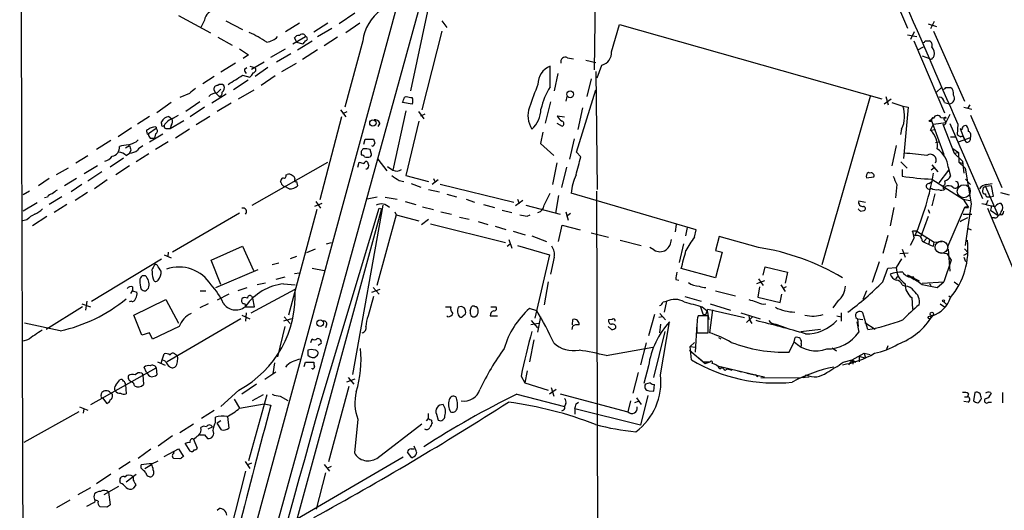
# Model space of a CAD drawing. Extents: x 10 to 1026, y 8 to 819.
# Drawn here: x 28 to 166, y 657 to 726 of the extents above; entities that cross this region are included whole.
import ezdxf

# ---------------------------------------------------------------- set-up
doc = ezdxf.new("R2010")
doc.units = 0
doc.header["$MEASUREMENT"] = 0
doc.layers.add('MAIN', color=5, linetype='CONTINUOUS')

msp = doc.modelspace()

# ---------------------------------------------------------------- linework, layer by layer
at = {"layer": 'MAIN'}
for p, q in [((34.8827, 550.0793), (107.95, 815.4246)), ((91.186, 766.572), (29.0407, 538.6493)), ((108.5427, 737.9546), (108.2887, 718.9893)), ((147.9973, 734.822), (152.2307, 724.8313)), ((85.09, 727.8793), (82.55, 716.026)), ((50.038, 726.6093), (54.5253, 724.154)), ((53.6787, 725.932), (53.1707, 724.916)), ((74.7607, 726.948), (72.5593, 725.424)), ((56.642, 725.8473), (59.0127, 724.662)), ((66.9713, 725.5086), (65.024, 724.3233)), ((69.0033, 724.3233), (70.9507, 725.5933)), ((69.5113, 723.646), (71.5433, 724.8313)), ((75.438, 725.5086), (73.4907, 724.154)), ((86.9527, 725.8473), (87.63, 724.916)), ((110.744, 721.5293), (111.8447, 725.3393)), ((111.8447, 725.3393), (148.59, 714.9253)), ((155.1093, 725.424), (156.2947, 725.0853)), ((155.956, 725.7626), (155.448, 724.7466)), ((55.5413, 723.5613), (57.5733, 722.4606)), ((66.04, 722.63), (67.818, 723.646)), ((66.6327, 722.884), (66.294, 723.4766)), ((67.7333, 723.9), (67.818, 723.646)), ((72.3053, 723.5613), (70.4427, 722.376)), ((86.9527, 724.408), (84.1587, 713.4013)), ((152.2307, 723.9), (153.5007, 723.646)), ((153.162, 724.3233), (152.654, 723.2226)), ((155.8713, 724.408), (160.1893, 714.5866)), ((58.5893, 721.9526), (59.8593, 721.106)), ((62.992, 720.7673), (65.024, 721.9526)), ((66.6327, 722.884), (67.3947, 722.63)), ((66.7173, 721.7833), (68.7493, 723.0533)), ((75.8613, 723.0533), (73.3213, 713.74)), ((153.0773, 723.0533), (157.3953, 712.978)), ((153.67, 721.7833), (154.432, 722.2066)), ((154.686, 723.0533), (155.2787, 723.0533)), ((59.8593, 721.106), (59.0973, 720.598)), ((63.754, 720.09), (65.786, 721.2753)), ((69.5113, 721.7833), (67.3947, 720.4286)), ((104.5633, 720.6826), (105.41, 720.5133)), ((154.2627, 720.9366), (155.2787, 720.598)), ((57.9967, 719.9206), (55.9647, 718.6506)), ((59.2667, 719.074), (59.6053, 719.328)), ((60.0287, 719.4973), (60.706, 719.328)), ((60.2827, 719.074), (62.0607, 720.09)), ((62.5687, 719.328), (60.7907, 718.058)), ((64.516, 718.7353), (66.548, 719.9206)), ((102.108, 716.6186), (102.108, 719.4973)), ((107.1033, 720.344), (108.5427, 720.0053)), ((108.712, 717.8886), (109.3893, 719.6666)), ((55.0333, 718.058), (53.4247, 717.042)), ((59.0127, 718.2273), (60.0287, 717.9733)), ((63.5847, 718.1426), (61.6373, 716.788)), ((103.2087, 718.4813), (102.7007, 716.026)), ((107.8653, 717.7193), (107.2727, 715.264)), ((108.5427, 718.7353), (108.712, 702.2253)), ((55.4567, 715.772), (55.9647, 716.28)), ((59.7747, 717.55), (57.7427, 716.1953)), ((156.2947, 715.8566), (156.972, 716.534)), ((157.5647, 716.534), (158.242, 716.534)), ((51.562, 715.6873), (50.2073, 715.0946)), ((56.7267, 715.6026), (54.6947, 714.3326)), ((55.0333, 716.1106), (55.2027, 715.772)), ((55.2027, 715.772), (55.7107, 715.264)), ((58.42, 714.9253), (60.6213, 716.1953)), ((81.7033, 715.1793), (81.9573, 715.264)), ((104.4787, 715.264), (104.3093, 714.5866)), ((105.8333, 707.4746), (108.5427, 716.1953)), ((146.9813, 715.264), (140.208, 691.642)), ((148.9287, 714.248), (149.9447, 714.9253)), ((149.1827, 715.264), (149.5213, 714.0786)), ((49.022, 714.4173), (46.99, 712.978)), ((53.0013, 714.502), (51.054, 713.1473)), ((53.6787, 713.74), (51.6467, 712.3853)), ((57.404, 714.3326), (55.4567, 713.1473)), ((82.804, 714.1633), (81.4493, 714.4173)), ((102.1927, 714.502), (101.4307, 711.5386)), ((106.68, 713.6553), (106.0027, 710.6073)), ((150.0293, 714.4173), (151.5533, 713.9093)), ((151.5533, 713.9093), (152.3153, 713.74)), ((152.3153, 713.74), (151.638, 706.5433)), ((157.3953, 714.4173), (158.0727, 714.248)), ((160.1047, 713.74), (161.2053, 713.486)), ((160.9513, 714.0786), (160.6127, 713.5706)), ((45.974, 712.47), (44.2807, 711.3693)), ((48.6833, 712.47), (49.1067, 712.1313)), ((49.276, 712.216), (50.038, 712.6393)), ((54.4407, 712.47), (52.4933, 711.2846)), ((72.898, 712.3853), (69.85, 700.786)), ((72.7287, 713.4013), (73.4907, 712.3853)), ((73.0673, 712.8933), (73.66, 713.1473)), ((81.8727, 713.232), (80.0947, 704.9346)), ((83.6507, 713.1473), (84.4127, 712.1313)), ((83.9893, 712.5546), (84.582, 712.8086)), ((103.124, 712.5546), (104.14, 712.3853)), ((155.5327, 711.962), (155.7867, 712.3006)), ((155.6173, 712.1313), (155.8713, 712.216)), ((156.8873, 712.3006), (157.6493, 712.216)), ((158.1573, 712.724), (157.5647, 711.6233)), ((161.036, 712.6393), (165.4387, 702.4793)), ((43.434, 710.8613), (41.5713, 709.5913)), ((46.9053, 710.7766), (45.8047, 710.0146)), ((46.736, 711.0306), (46.9053, 710.946)), ((46.9053, 710.946), (46.9053, 710.7766)), ((47.6673, 711.454), (47.6673, 711.708)), ((48.4293, 710.7766), (48.8527, 710.7766)), ((48.8527, 710.7766), (50.8, 711.8773)), ((49.022, 711.2), (48.8527, 710.7766)), ((78.232, 711.5386), (77.978, 711.0306)), ((83.7353, 711.7926), (81.8727, 704.1726)), ((103.0393, 711.5386), (103.8013, 711.1153)), ((155.448, 710.5226), (155.8713, 711.3693)), ((155.5327, 711.962), (157.3107, 707.136)), ((155.8713, 711.3693), (157.5647, 711.6233)), ((157.1413, 711.3693), (158.75, 707.3053)), ((157.3953, 711.962), (157.5647, 711.6233)), ((158.1573, 711.454), (162.7293, 700.9553)), ((159.258, 711.3693), (159.1733, 709.93)), ((159.5967, 710.7766), (160.1893, 709.168)), ((45.974, 708.914), (47.8367, 710.0146)), ((46.0587, 709.422), (46.6513, 709.422)), ((46.8207, 710.0146), (46.6513, 709.422)), ((51.562, 710.692), (49.6147, 709.422)), ((101.092, 710.2686), (100.7533, 708.66)), ((151.384, 710.692), (151.2147, 709.93)), ((155.448, 710.5226), (156.1253, 710.6073)), ((158.242, 709.5913), (158.9193, 709.5913)), ((158.242, 709.5913), (158.9193, 709.5913)), ((159.3427, 708.914), (161.036, 709.5066)), ((40.5553, 709.0833), (38.5233, 707.8133)), ((42.5873, 708.0673), (43.18, 708.406)), ((44.1113, 708.914), (44.3653, 709.168)), ((48.5987, 708.914), (46.8207, 707.8133)), ((76.0307, 708.5753), (76.2, 709.2526)), ((76.2, 709.2526), (77.3853, 709.2526)), ((77.3007, 708.2366), (77.1313, 708.3213)), ((77.5547, 708.7446), (77.3007, 708.2366)), ((100.7533, 708.66), (102.616, 706.9666)), ((105.4947, 709.3373), (104.8173, 706.4586)), ((150.622, 708.406), (150.0293, 705.5273)), ((156.1253, 708.8293), (156.718, 708.914)), ((160.528, 708.8293), (160.1893, 709.168)), ((35.6447, 705.9506), (37.338, 706.9666)), ((42.3333, 706.628), (40.4707, 705.358)), ((42.672, 706.9666), (43.18, 707.3053)), ((43.3493, 707.7286), (43.18, 707.3053)), ((45.8893, 707.2206), (44.1113, 706.12)), ((77.0467, 707.3053), (76.8773, 707.8133)), ((106.426, 706.7973), (105.8333, 707.4746)), ((158.5807, 707.9826), (159.3427, 707.39)), ((158.75, 707.3053), (159.3427, 707.39)), ((158.75, 707.3053), (159.3427, 707.39)), ((158.75, 707.3053), (159.9353, 706.2046)), ((159.3427, 707.39), (159.4273, 706.0353)), ((32.9353, 704.342), (34.6287, 705.2733)), ((38.6927, 705.5273), (36.83, 704.4266)), ((43.18, 705.5273), (41.2327, 704.2573)), ((60.3673, 700.024), (70.9507, 706.0353)), ((75.184, 705.358), (75.3533, 706.0353)), ((77.978, 706.4586), (79.248, 704.85)), ((79.3327, 705.4426), (80.0947, 704.9346)), ((103.0393, 705.9506), (102.4467, 702.9026)), ((104.394, 705.358), (103.7167, 702.4793)), ((151.2993, 706.12), (152.146, 705.1886)), ((155.956, 705.2733), (155.5327, 704.9346)), ((155.6173, 705.6966), (156.464, 704.6806)), ((157.9033, 705.358), (158.242, 704.088)), ((159.4273, 706.0353), (160.02, 705.866)), ((159.4273, 706.0353), (160.02, 705.866)), ((159.4273, 706.0353), (160.274, 705.1886)), ((159.9353, 706.2046), (160.1047, 704.5113)), ((39.2853, 704.6806), (37.338, 703.4106)), ((65.1087, 704.2573), (65.278, 704.342)), ((81.8727, 704.1726), (85.09, 703.326)), ((146.4733, 703.834), (147.4893, 704.0033)), ((146.9813, 704.5113), (146.7273, 704.596)), ((151.4687, 705.0193), (151.4687, 704.088)), ((156.6333, 703.1566), (157.988, 704.9346)), ((160.274, 705.1886), (161.1207, 700.1933)), ((31.9193, 703.7493), (30.3953, 702.7333)), ((35.7293, 703.7493), (34.036, 702.7333)), ((36.4913, 702.9026), (34.9673, 701.8866)), ((40.0473, 703.58), (38.2693, 702.31)), ((64.4313, 703.1566), (64.3467, 703.326)), ((65.532, 702.31), (64.9393, 702.6486)), ((66.548, 703.326), (66.7173, 702.7333)), ((80.9413, 703.4953), (81.6187, 703.326)), ((82.6347, 703.072), (83.9893, 702.564)), ((86.4447, 703.58), (85.598, 702.9026)), ((85.7673, 703.7493), (86.0213, 703.2413)), ((86.6987, 702.9873), (97.028, 700.4473)), ((150.7067, 702.9026), (150.5373, 701.04)), ((155.194, 703.072), (155.702, 703.4106)), ((155.6173, 703.6646), (160.02, 700.8706)), ((157.226, 702.7333), (157.226, 702.31)), ((157.48, 702.31), (157.48, 702.6486)), ((160.3587, 703.6646), (161.036, 702.9026)), ((162.814, 702.4793), (162.7293, 702.056)), ((163.9993, 702.7333), (163.1527, 702.6486)), ((163.1527, 702.6486), (164.9307, 698.5846)), ((163.2373, 702.9026), (164.084, 703.072)), ((164.2533, 701.294), (163.9993, 702.7333)), ((29.1253, 701.9713), (28.2787, 701.4633)), ((31.6653, 701.1246), (31.242, 701.04)), ((33.6973, 701.2093), (31.9193, 700.1086)), ((37.2533, 701.802), (35.56, 700.7013)), ((77.8933, 701.1246), (76.454, 700.8706)), ((78.994, 701.1246), (80.6873, 700.8706)), ((85.09, 702.2253), (86.614, 701.8866)), ((87.63, 701.548), (88.9847, 701.2093)), ((101.2613, 700.024), (102.108, 701.7173)), ((103.2933, 701.3786), (102.87, 698.9233)), ((122.5973, 696.5526), (105.0713, 701.7173)), ((108.6273, 701.9713), (108.7967, 648.0386)), ((156.0407, 701.6326), (155.6173, 699.9393)), ((163.576, 701.2093), (163.83, 701.2093)), ((163.83, 701.2093), (164.2533, 701.294)), ((165.2693, 701.802), (166.4547, 701.4633)), ((30.226, 700.3626), (28.2787, 699.1773)), ((34.3747, 700.1086), (32.5967, 699.008)), ((70.104, 700.278), (69.088, 699.8546)), ((69.2573, 700.532), (69.9347, 699.6006)), ((78.6553, 700.024), (74.422, 676.3173)), ((81.788, 700.532), (83.312, 700.1086)), ((84.2433, 699.77), (85.7673, 699.4313)), ((90.3393, 700.8706), (91.5247, 700.4473)), ((92.7947, 700.1086), (94.3187, 699.6853)), ((98.298, 700.7013), (97.282, 699.9393)), ((97.536, 700.8706), (97.79, 700.278)), ((98.7213, 700.024), (103.5473, 698.754)), ((145.3727, 700.6166), (146.304, 700.4473)), ((160.02, 700.8706), (160.9513, 700.7013)), ((160.02, 700.8706), (160.782, 699.6853)), ((161.1207, 700.1933), (160.274, 694.3513)), ((160.528, 699.8546), (160.782, 699.6853)), ((163.4913, 700.7013), (163.2373, 700.1086)), ((31.5807, 698.4153), (29.5487, 697.1453)), ((58.5893, 698.9233), (49.1913, 693.42)), ((78.486, 699.516), (62.3147, 640.2493)), ((69.4267, 699.4313), (65.4473, 684.6146)), ((70.0193, 672.592), (78.1473, 699.6006)), ((80.518, 698.6693), (77.8087, 688.7633)), ((78.1473, 699.6006), (78.486, 699.516)), ((80.3487, 699.0926), (80.518, 698.6693)), ((80.518, 698.6693), (83.7353, 697.8226)), ((86.7833, 699.0926), (88.3073, 698.754)), ((89.408, 698.3306), (90.7627, 698.0766)), ((95.4193, 699.3466), (96.774, 699.008)), ((98.8907, 698.5), (99.314, 698.6693)), ((104.3093, 699.0926), (104.648, 697.9073)), ((104.9867, 698.8386), (104.394, 698.4153)), ((145.6267, 699.1773), (146.1347, 699.262)), ((150.2833, 699.6853), (149.7753, 697.1453)), ((155.1093, 698.4153), (154.0933, 695.6213)), ((155.1093, 699.4313), (155.2787, 698.9233)), ((160.1893, 699.6853), (157.8187, 694.182)), ((160.02, 698.754), (161.2053, 698.754)), ((160.782, 699.6853), (160.1893, 699.6853)), ((160.1893, 699.6853), (160.782, 699.6853)), ((163.4067, 699.6006), (167.7247, 689.4406)), ((163.9147, 699.6853), (163.83, 699.3466)), ((163.83, 699.3466), (164.9307, 698.5846)), ((165.354, 698.6693), (164.9307, 698.5846)), ((28.7867, 697.992), (28.194, 697.8226)), ((84.074, 697.3146), (85.09, 698.0766)), ((85.344, 697.3993), (95.8427, 694.7746)), ((92.0327, 697.738), (93.3873, 697.3146)), ((94.4033, 697.0606), (95.9273, 696.6373)), ((103.2933, 694.944), (103.8013, 697.23)), ((103.8013, 697.23), (106.3413, 696.5526)), ((119.8033, 697.3146), (119.634, 696.2986)), ((160.6127, 698.246), (159.5967, 697.738)), ((159.5967, 697.738), (159.8507, 697.9073)), ((164.4227, 698.246), (164.084, 698.246)), ((96.9433, 696.3833), (98.6367, 695.8753)), ((99.568, 695.706), (101.6, 694.944)), ((107.8653, 696.1293), (110.3207, 695.5366)), ((121.3273, 696.8913), (121.0733, 695.706)), ((122.3433, 695.5366), (122.5973, 696.5526)), ((125.8147, 695.6213), (125.3067, 693.674)), ((131.318, 694.0973), (125.8147, 695.6213)), ((149.4367, 695.7906), (148.7593, 693.2506)), ((153.5007, 696.3833), (152.908, 696.3833)), ((153.5007, 696.3833), (155.956, 694.8593)), ((160.6127, 696.8066), (161.1207, 696.5526)), ((54.61, 692.3193), (59.0127, 694.2666)), ((59.0127, 694.2666), (60.5367, 690.88)), ((70.7813, 694.6053), (71.4587, 694.7746)), ((96.0967, 694.2666), (96.52, 694.6053)), ((96.3507, 695.198), (96.774, 694.0126)), ((97.536, 694.3513), (102.0233, 693.0813)), ((111.9293, 695.1133), (114.8927, 694.3513)), ((120.8193, 694.6053), (120.2267, 691.9806)), ((153.162, 695.452), (152.5693, 694.3513)), ((154.8553, 695.3673), (154.5167, 694.944)), ((155.2787, 695.198), (155.194, 694.6053)), ((155.8713, 694.2666), (155.956, 694.8593)), ((155.956, 694.8593), (157.0567, 694.944)), ((48.006, 693.0813), (49.022, 692.658)), ((48.5987, 693.42), (48.514, 692.8273)), ((66.548, 692.8273), (65.7013, 692.4886)), ((69.1727, 693.8433), (67.9873, 693.3353)), ((102.0233, 693.0813), (99.9913, 684.1913)), ((116.6707, 693.7586), (116.078, 694.0973)), ((125.3067, 693.674), (126.238, 693.42)), ((126.238, 693.42), (125.3067, 689.864)), ((151.13, 693.2506), (152.3153, 693.3353)), ((151.4687, 693.8433), (151.892, 692.7426)), ((156.464, 693.42), (157.734, 693.2506)), ((157.734, 693.2506), (158.3267, 692.3193)), ((157.9033, 693.8433), (158.1573, 690.7953)), ((160.1047, 692.9966), (160.6973, 693.3353)), ((160.1893, 693.928), (160.6973, 693.3353)), ((37.846, 686.562), (47.6673, 692.4886)), ((55.9647, 688.9326), (54.61, 692.3193)), ((64.0927, 691.896), (63.1613, 691.642)), ((102.7007, 692.7426), (102.1927, 690.372)), ((148.2513, 692.0653), (147.2353, 689.1866)), ((151.384, 692.4886), (150.622, 691.3033)), ((158.3267, 692.3193), (157.3107, 689.2713)), ((160.1047, 692.7426), (160.3587, 692.15)), ((45.3813, 690.118), (44.958, 690.118)), ((61.1293, 690.9646), (55.2027, 688.4246)), ((66.294, 690.4566), (66.9713, 690.5413)), ((68.7493, 691.2186), (70.4427, 690.88)), ((125.3067, 689.864), (120.4807, 691.134)), ((131.9953, 690.2026), (132.2493, 691.388)), ((132.2493, 691.388), (135.382, 690.626)), ((135.382, 690.626), (135.0433, 689.102)), ((148.7593, 689.2713), (149.4367, 691.2186)), ((149.4367, 691.2186), (150.622, 691.3033)), ((152.2307, 690.2873), (153.162, 689.61)), ((152.2307, 690.2873), (153.8393, 689.4406)), ((62.23, 689.102), (61.0447, 688.848)), ((64.9393, 689.9486), (63.6693, 689.61)), ((64.77, 689.0173), (66.3787, 688.848)), ((101.854, 689.2713), (101.2613, 686.054)), ((119.7187, 689.61), (120.142, 689.5253)), ((132.1647, 689.4406), (131.064, 689.0173)), ((131.318, 689.6946), (131.9953, 688.7633)), ((134.4507, 688.848), (135.0433, 687.9166)), ((150.7913, 690.0333), (150.5373, 689.6946)), ((151.4687, 688.848), (151.892, 688.6786)), ((152.7387, 689.9486), (153.162, 689.61)), ((152.9927, 690.0333), (153.162, 689.61)), ((154.2627, 689.102), (157.3107, 689.2713)), ((154.2627, 688.9326), (156.3793, 688.5093)), ((155.2787, 689.0173), (155.5327, 688.7633)), ((156.3793, 688.5093), (157.3107, 689.2713)), ((158.75, 689.2713), (159.258, 688.9326)), ((43.3493, 687.6626), (43.6033, 688.0013)), ((43.6033, 688.594), (43.6033, 688.0013)), ((43.6033, 688.0013), (44.196, 687.832)), ((53.086, 688.0013), (53.848, 688.0013)), ((57.0653, 687.578), (55.4567, 686.7313)), ((59.6053, 688.4246), (58.3353, 688.0013)), ((60.198, 684.9533), (66.3787, 688.2553)), ((77.1313, 687.832), (78.3167, 688.2553)), ((77.3007, 688.5093), (78.1473, 687.578)), ((125.3067, 688.0013), (128.1007, 687.324)), ((131.4873, 688.594), (131.2333, 687.1546)), ((134.366, 686.3926), (134.62, 687.578)), ((135.2127, 688.594), (134.7893, 688.34)), ((146.4733, 688.0013), (145.9653, 686.816)), ((157.988, 687.324), (158.242, 687.1546)), ((36.4913, 686.2233), (37.6767, 685.8)), ((37.1687, 686.562), (36.9993, 685.292)), ((43.434, 686.562), (43.18, 686.4773)), ((43.18, 686.4773), (43.2647, 686.562)), ((43.7727, 684.6146), (48.26, 686.816)), ((48.26, 686.816), (50.038, 683.514)), ((54.1867, 686.2233), (53.0013, 685.6306)), ((60.2827, 687.2393), (60.452, 686.9853)), ((60.706, 685.8), (60.452, 686.9853)), ((77.3853, 687.2393), (76.6233, 684.53)), ((117.9407, 686.4773), (118.4487, 686.562)), ((118.4487, 686.562), (118.11, 685.038)), ((120.9887, 687.2393), (123.2747, 686.562)), ((124.5447, 686.2233), (127.4233, 685.292)), ((131.2333, 687.1546), (134.366, 686.3926)), ((131.9953, 686.1386), (132.334, 686.2233)), ((142.494, 686.6466), (141.732, 685.6306)), ((152.8233, 687.07), (152.908, 685.4613)), ((156.8027, 686.2233), (157.3953, 685.8)), ((157.3107, 686.4773), (157.6493, 686.1386)), ((36.576, 685.8), (31.496, 682.5826)), ((44.8733, 681.8206), (43.7727, 684.6146)), ((58.928, 684.6146), (60.0287, 684.1066)), ((59.3513, 685.8), (60.706, 685.8)), ((59.5207, 684.9533), (59.436, 683.768)), ((87.4607, 685.8), (88.2227, 685.8)), ((87.7993, 684.3606), (87.63, 684.53)), ((89.916, 684.53), (90.2547, 684.784)), ((90.932, 685.2073), (91.1013, 685.8)), ((91.8633, 684.53), (91.6093, 684.3606)), ((93.726, 684.53), (94.742, 684.53)), ((93.8107, 685.8), (94.488, 685.8)), ((100.2453, 685.2073), (99.2293, 685.546)), ((116.7553, 684.6993), (115.9087, 681.736)), ((117.5173, 684.8686), (118.2793, 683.9373)), ((124.2907, 684.53), (122.8513, 684.53)), ((123.19, 685.8), (123.5287, 684.784)), ((123.444, 685.8), (124.1213, 685.2073)), ((124.0367, 684.9533), (124.206, 685.4613)), ((124.1213, 685.2073), (124.3753, 684.022)), ((124.206, 685.4613), (129.3707, 684.276)), ((124.2907, 682.1593), (124.2907, 684.53)), ((124.8833, 685.3766), (124.46, 682.1593)), ((128.8627, 684.9533), (131.572, 684.1066)), ((129.9633, 684.53), (130.048, 683.9373)), ((142.3247, 684.53), (142.9173, 684.3606)), ((142.9173, 684.9533), (142.9173, 683.768)), ((146.6427, 682.5826), (145.9653, 684.9533)), ((155.702, 684.53), (155.448, 684.1913)), ((33.4433, 682.4133), (28.448, 683.514)), ((58.7587, 684.1066), (48.4293, 678.0953)), ((65.8707, 684.1066), (64.77, 683.768)), ((64.8547, 684.3606), (65.7013, 683.4293)), ((70.7813, 683.26), (70.612, 682.8366)), ((100.4993, 683.4293), (99.3987, 683.26)), ((99.4833, 683.8526), (100.33, 682.8366)), ((100.7533, 684.3606), (100.33, 682.244)), ((105.2407, 683.26), (105.3253, 684.022)), ((110.8287, 684.022), (110.3207, 683.9373)), ((117.856, 684.3606), (117.348, 684.276)), ((117.602, 683.3446), (117.4327, 682.1593)), ((117.602, 676.2326), (118.872, 683.6833)), ((122.682, 683.3446), (122.428, 679.45)), ((130.4713, 684.3606), (129.6247, 683.5986)), ((130.048, 683.9373), (130.3867, 683.4293)), ((133.7733, 683.3446), (135.2127, 682.8366)), ((144.9493, 684.276), (145.2033, 684.1066)), ((145.1187, 683.6833), (145.3727, 682.244)), ((145.2033, 684.1066), (145.9653, 684.022)), ((145.2033, 684.1066), (145.288, 683.006)), ((146.2193, 683.5986), (147.6587, 682.6673)), ((45.974, 682.1593), (44.8733, 681.8206)), ((46.3973, 681.228), (45.974, 682.1593)), ((50.1227, 683.006), (46.3973, 681.228)), ((64.9393, 683.006), (63.9233, 678.7726)), ((105.2407, 683.0906), (105.156, 682.5826)), ((110.744, 682.5826), (110.236, 683.006)), ((118.1947, 682.3286), (116.586, 675.894)), ((122.682, 682.1593), (124.2907, 682.1593)), ((137.2447, 682.3286), (140.0387, 682.6673)), ((28.8713, 681.1433), (28.2787, 680.974)), ((68.58, 680.8046), (68.7493, 681.3126)), ((70.0193, 680.6353), (69.596, 680.3813)), ((99.822, 681.1433), (99.2293, 678.0953)), ((115.57, 680.72), (114.808, 677.672)), ((121.7507, 680.212), (122.3433, 680.8046)), ((125.73, 681.482), (126.0687, 681.3126)), ((135.636, 679.45), (136.3133, 680.8893)), ((136.3133, 680.8893), (136.4827, 681.482)), ((137.3293, 680.6353), (137.3293, 680.2966)), ((47.752, 678.3493), (48.006, 679.196)), ((49.53, 679.196), (49.784, 679.0266)), ((68.1567, 679.0266), (68.4953, 678.7726)), ((69.088, 678.688), (69.5113, 679.0266)), ((109.982, 678.942), (116.5013, 680.1273)), ((121.666, 679.704), (123.8673, 677.8413)), ((121.7507, 680.212), (122.428, 680.1273)), ((121.92, 678.3493), (121.7507, 680.212)), ((137.3293, 680.2966), (137.2447, 680.212)), ((141.6473, 680.0426), (142.24, 679.6193)), ((144.4413, 678.3493), (146.1347, 679.2806)), ((146.1347, 679.2806), (146.9813, 679.1113)), ((146.1347, 679.2806), (146.304, 678.6033)), ((149.4367, 680.2966), (149.2673, 679.7886)), ((47.0747, 678.0953), (48.1753, 677.5873)), ((47.5827, 677.8413), (47.752, 678.3493)), ((48.1753, 678.18), (47.752, 678.3493)), ((63.5, 677.926), (63.246, 676.402)), ((67.6487, 677.418), (67.818, 678.0106)), ((67.818, 678.0106), (69.0033, 678.0106)), ((123.0207, 678.6033), (123.8673, 677.8413)), ((123.6133, 678.0953), (124.5447, 678.0953)), ((123.8673, 677.8413), (124.5447, 678.0953)), ((143.1713, 678.0106), (144.4413, 678.3493)), ((144.4413, 678.3493), (143.9333, 677.672)), ((144.4413, 678.3493), (144.526, 677.7566)), ((144.4413, 678.3493), (144.9493, 678.0106)), ((145.4573, 678.8573), (145.4573, 678.0953)), ((145.4573, 678.8573), (146.304, 678.6033)), ((37.7613, 672.084), (46.9053, 677.2486)), ((44.8733, 676.4866), (45.0427, 676.2326)), ((45.5507, 676.5713), (45.212, 677.3333)), ((46.9053, 677.2486), (46.99, 676.2326)), ((62.1453, 675.64), (63.6693, 676.656)), ((68.7493, 677.0793), (68.7493, 677.164)), ((98.8907, 676.8253), (98.552, 675.132)), ((114.4693, 676.5713), (113.7073, 673.6926)), ((115.9087, 677.5026), (115.2313, 675.0473)), ((125.5607, 677.5026), (130.8947, 676.2326)), ((125.8993, 677.0793), (126.238, 677.3333)), ((126.6613, 676.91), (127, 677.0793)), ((127, 677.0793), (127.5927, 676.91)), ((128.4393, 676.8253), (128.9473, 676.656)), ((129.7093, 676.4866), (132.1647, 675.9786)), ((41.2327, 674.7933), (41.8253, 675.5553)), ((42.5873, 674.878), (42.672, 673.608)), ((45.0427, 676.2326), (45.1273, 674.878)), ((60.96, 674.9626), (58.928, 673.5233)), ((74.7607, 675.64), (73.5753, 675.2166)), ((73.8293, 675.894), (74.5913, 674.9626)), ((98.044, 676.0633), (98.552, 675.132)), ((98.552, 675.132), (101.854, 674.116)), ((116.1627, 675.132), (115.4853, 674.9626)), ((116.6707, 673.9466), (116.7553, 674.878)), ((131.1487, 675.9786), (131.318, 676.148)), ((131.6567, 675.894), (136.7367, 675.8093)), ((136.7367, 675.8093), (138.43, 675.9786)), ((138.0067, 676.2326), (137.5833, 675.8093)), ((39.2007, 673.354), (39.2853, 673.7773)), ((40.4707, 673.7773), (40.64, 673.6926)), ((58.5047, 674.116), (55.9647, 671.83)), ((73.914, 674.624), (71.0353, 664.0406)), ((97.4513, 673.5233), (104.14, 671.83)), ((102.9547, 674.2006), (102.0233, 673.5233)), ((102.2773, 674.4546), (102.616, 673.2693)), ((103.5473, 673.608), (113.03, 671.068)), ((115.9933, 674.0313), (116.6707, 673.9466)), ((160.782, 673.608), (160.6127, 673.1846)), ((161.6287, 673.7773), (161.4593, 672.592)), ((163.83, 673.7773), (163.9147, 673.608)), ((165.5233, 673.7773), (165.5233, 672.338)), ((39.37, 673.0153), (39.9627, 672.2533)), ((57.8273, 672.846), (58.5893, 671.576)), ((58.5893, 671.576), (62.0607, 672.1686)), ((62.3993, 673.4386), (59.8593, 664.21)), ((61.8913, 673.4386), (60.3673, 672.592)), ((62.0607, 672.1686), (62.992, 671.9993)), ((64.262, 673.2693), (65.3627, 672.6766)), ((104.3093, 672.2533), (104.14, 671.83)), ((105.7487, 672.1686), (106.0873, 672.4226)), ((113.3687, 672.592), (113.03, 671.068)), ((114.4693, 672.5073), (113.9613, 672.338)), ((114.2153, 673.0153), (114.8927, 672.084)), ((115.824, 673.354), (114.808, 669.2053)), ((160.6973, 672.4226), (160.1047, 672.5073)), ((160.1893, 673.1846), (160.6127, 673.1846)), ((163.576, 672.4226), (163.9993, 672.4226)), ((36.068, 671.068), (28.3633, 666.75)), ((36.1527, 671.7453), (37.338, 671.322)), ((36.7453, 671.4913), (36.6607, 670.8986)), ((55.0333, 671.2373), (53.2553, 670.1366)), ((85.0053, 670.814), (85.0053, 670.1366)), ((86.1907, 670.7293), (86.4447, 669.8826)), ((103.9707, 671.322), (103.7167, 671.1526)), ((105.5793, 671.4913), (105.5793, 670.7293)), ((114.808, 669.2053), (105.5793, 671.4913)), ((50.2073, 668.1893), (52.1547, 669.3746)), ((55.2027, 669.6286), (55.2027, 670.306)), ((55.9647, 669.798), (55.4567, 669.4593)), ((56.0493, 668.528), (55.4567, 669.4593)), ((56.896, 670.3906), (57.0653, 668.782)), ((75.184, 670.052), (74.676, 665.3106)), ((77.8087, 664.5486), (84.1587, 669.3746)), ((85.0053, 670.1366), (84.7513, 669.798)), ((54.1867, 668.6973), (54.7793, 668.9513)), ((49.1913, 667.6813), (47.1593, 666.242)), ((51.6467, 665.5646), (50.9693, 666.6653)), ((52.1547, 667.258), (52.6627, 665.988)), ((53.6787, 667.8506), (54.102, 667.3426)), ((46.1433, 665.8186), (44.3653, 664.5486)), ((48.006, 664.8026), (49.4453, 665.5646)), ((49.3607, 665.226), (49.4453, 665.5646)), ((49.4453, 665.5646), (50.038, 665.9033)), ((50.038, 665.9033), (50.7153, 664.8026)), ((82.7193, 664.6333), (82.1267, 665.3953)), ((82.6347, 665.9033), (83.058, 665.9033)), ((83.3967, 665.3953), (83.312, 665.0566)), ((43.2647, 664.0406), (41.656, 663.0246)), ((46.3127, 663.7866), (47.1593, 664.21)), ((50.2073, 664.464), (49.3607, 664.5486)), ((59.3513, 664.1253), (60.0287, 663.1093)), ((60.2827, 663.8713), (59.69, 663.6173)), ((81.534, 664.718), (66.7173, 656.082)), ((44.7887, 663.194), (44.7887, 663.6173)), ((45.2967, 663.1093), (46.228, 663.702)), ((59.436, 662.7706), (56.642, 651.8486)), ((70.612, 662.5166), (69.342, 657.4366)), ((70.4427, 663.702), (71.2047, 662.7706)), ((70.866, 663.194), (71.4587, 663.448)), ((40.5553, 662.3473), (38.5233, 660.9926)), ((41.91, 661.0773), (41.8253, 661.416)), ((42.672, 661.2466), (44.1113, 662.3473)), ((43.688, 662.0086), (43.688, 661.5006)), ((35.9833, 659.4686), (37.7613, 660.4846)), ((39.624, 659.4686), (41.656, 660.654)), ((40.2167, 659.8073), (40.4707, 658.0293)), ((44.0267, 660.8233), (43.688, 660.3153)), ((34.798, 658.7066), (32.9353, 657.606)), ((37.1687, 657.86), (38.1847, 658.368)), ((38.7773, 658.5373), (38.4387, 658.7066)), ((39.9627, 657.6906), (39.0313, 657.7753)), ((55.4567, 657.2673), (55.7107, 657.5213))]:
    msp.add_line(p, q, dxfattribs=at)
for centre, radius in [((104.9272, 715.566), 0.4783), ((77.2782, 711.5338), 0.447), ((157.2683, 686.6044), 0.1338), ((155.6233, 684.7659), 0.2486), ((69.8866, 683.4854), 0.4711), ((155.2786, 684.276), 0.1893)]:
    msp.add_circle(centre, radius, dxfattribs=at)
at = {"layer": 'MAIN', "color": 5}
for centre, radius in [((160.1046, 701.9713), 0.9103), ((156.9719, 694.1397), 0.8828)]:
    msp.add_circle(centre, radius, dxfattribs=at)
at = {"layer": 'MAIN'}
for centre, radius, start, end in [((79784.3191, 951.8984), 79756.6657, 180.098283922, 180.327466861), ((4938.7852, 2795.2619), 5214.0664, 203.3282077, 203.5573905), ((55.4426, 725.6921), 1.7801, 97.745017, 172.254983), ((82.2307, 722.2127), 6.4246, 126.587725, 172.481851), ((50.1031, 703.4989), 22.956, 57.612557, 64.615858), ((62.1247, 725.3382), 2.4695, 276.384261, 316.745842), ((66.8867, 723.138), 0.6826, 82.88019, 150.261365), ((67.4067, 723.3679), 0.6243, 58.458631, 134.22122), ((67.8039, 723.3497), 0.2967, 272.723556, 87.275526), ((67.0986, 723.3494), 0.778, 292.371723, 337.628278), ((154.3895, 723.0958), 0.2995, 278.157154, 351.842846), ((155.0248, 722.4607), 0.6447, 336.787406, 66.807244), ((154.4406, 721.2126), 1.5403, 349.677853, 40.18896), ((104.2391, 720.1287), 0.6418, 59.659382, 198.920543), ((108.9202, 721.4317), 1.8264, 284.88312, 3.063241), ((155.481, 720.6873), 0.221, 203.817796, 358.781676), ((155.6595, 720.9791), 0.2995, 278.157154, 351.842846), ((60.2222, 719.1327), 0.9573, 183.51548, 222.879217), ((60.452, 718.9893), 0.4233, 270, 53.132809), ((103.1218, 716.987), 2.7073, 111.991621, 180.628575), ((-259.5116, 1225.6057), 599.0748, 301.8907888, 302.1199656), ((59.3508, 718.905), 1.1522, 306.039438, 342.889228), ((221.3126, 504.3481), 271.0711, 128.542738, 128.771917), ((55.4931, 716.295), 0.4954, 84.416009, 201.852954), ((55.9646, 716.3433), 0.614, 46.405547, 133.587694), ((55.7953, 716.4493), 0.6826, 299.745922, 29.745922), ((146.8485, 698.0219), 50.1463, 157.814686, 161.733026), ((111.3191, 711.0605), 10.7581, 148.892661, 166.970175), ((157.2684, 716.5763), 0.2993, 278.124688, 351.875312), ((157.5571, 715.6389), 1.1271, 349.48964, 52.578016), ((55.5756, 713.8575), 1.9182, 93.553789, 132.840912), ((55.6919, 715.7249), 0.4613, 272.335786, 16.588605), ((-108.9236, 778.2983), 200.8049, 341.450451, 341.679634), ((124.7258, 926.83), 215.8456, 258.571556, 258.800765), ((81.5757, 714.629), 1.3136, 339.236183, 20.759739), ((156.5063, 714.2903), 0.898, 8.130102, 81.869898), ((158.0303, 715.01), 0.7632, 273.184827, 33.687985), ((102.3589, 712.545), 3.35, 159.101247, 213.581915), ((147.8066, 712.4934), 4.0053, 333.272457, 20.701874), ((48.9886, 711.0046), 1.4969, 101.768601, 151.971194), ((50.1276, 709.8497), 2.5149, 109.793132, 147.525138), ((48.2971, 711.7354), 0.9012, 323.550995, 26.058953), ((96.9953, 713.547), 3.8432, 312.022673, 359.090549), ((104.5423, 713.1333), 1.5318, 202.196623, 241.070731), ((154.855, 712.9785), 1.1522, 287.110772, 323.960562), ((155.3875, 712.0345), 0.2493, 219.090515, 22.842571), ((156.3967, 712.0491), 0.5513, 27.141383, 162.376887), ((157.48, 712.1313), 0.1893, 26.578587, 243.421413), ((-38.8625, 837.6803), 152.6259, 303.578058, 303.807262), ((4.0679, 880.2885), 174.5532, 283.919694, 284.148853), ((46.6311, 710.4214), 0.4487, 294.989129, 52.333315), ((47.8366, 711.327), 0.2117, 143.124688, 323.140927), ((48.3306, 711.1012), 0.3393, 163.071082, 286.912762), ((77.6293, 711.3513), 0.6311, 17.263584, 104.619728), ((103.7025, 711.454), 0.3528, 286.262154, 73.733298), ((157.3299, 711.5348), 0.2509, 221.267552, 20.652255), ((159.766, 710.8613), 0.1893, 206.578587, 26.578587), ((160.3163, 710.7343), 0.4359, 60.941566, 150.941566), ((159.2574, 710.2684), 1.527, 3.187323, 33.684864), ((45.8752, 710.4238), 0.3392, 163.066164, 224.988056), ((45.72, 710.0993), 0.1198, 135, 315), ((46.7602, 710.0734), 0.9573, 183.521453, 222.879217), ((153.4822, 708.3475), 2.9318, 351.180586, 47.893528), ((244.0945, 836.7489), 152.6258, 236.192717, 236.421921), ((159.8715, 709.3031), 0.3453, 336.969164, 123.423149), ((160.4741, 709.3989), 0.5721, 275.405678, 10.850351), ((160.4858, 709.803), 0.625, 331.688068, 61.708558), ((40.5731, 708.054), 1.1818, 277.370372, 8.888443), ((43.6015, 702.2347), 6.2837, 95.394947, 107.225274), ((41.0214, 715.3038), 7.0977, 286.276608, 295.806904), ((212.6086, 750.3908), 174.5531, 193.917671, 194.146862), ((45.8461, 706.5022), 1.9886, 113.828505, 141.923362), ((204.4699, 751.3486), 133.8752, 198.327138, 198.556321), ((39.3696, 707.8138), 1.6445, 281.899604, 325.486632), ((41.5575, 706.0076), 1.4703, 40.71119, 86.158708), ((43.0345, 709.3265), 2.0264, 274.117445, 307.950619), ((76.2423, 707.3477), 0.625, 118.299514, 208.307585), ((75.6497, 706.5011), 0.5518, 32.463229, 85.603684), ((76.1997, 705.5247), 2.3868, 73.507232, 96.101609), ((76.4963, 708.0353), 1.2953, 252.894019, 287.105981), ((76.708, 707.136), 0.3787, 296.558284, 26.558284), ((-528.9188, 874.8539), 657.1956, 344.9546979, 345.1838785), ((149.3669, 669.4781), 37.9005, 81.544247, 86.43634), ((155.4468, 706.3584), 0.7917, 328.992799, 129.803718), ((154.6013, 705.104), 3.3118, 4.398705, 57.528808), ((118.0184, 875.3063), 174.5651, 255.853153, 256.082328), ((76.3149, 705.8599), 0.2843, 38.087058, 178.770406), ((76.2846, 705.5274), 0.4234, 270.013532, 359.986468), ((203.6307, 748.1088), 133.8752, 198.317001, 198.54617), ((64.7842, 704.1585), 0.3392, 253.050006, 16.933836), ((65.4896, 703.7491), 0.6295, 42.282873, 109.640967), ((65.7226, 703.5482), 0.6664, 10.06028, 69.560694), ((249.7428, 957.8106), 305.238, 236.196622, 236.425826), ((80.6165, 705.969), 1.1585, 243.231475, 304.939755), ((113.3992, 700.8566), 8.3723, 156.034523, 174.099352), ((146.9814, 704.088), 0.568, 116.574073, 206.56054), ((147.1507, 704.1727), 0.3786, 333.421413, 116.578587), ((446.8025, 830.4951), 322.4168, 203.082814, 203.311997), ((158.2933, 750.421), 46.8329, 261.620892, 266.724375), ((117.2709, 711.2231), 39.1796, 336.668473, 350.136085), ((157.0851, 704.6661), 1.2933, 283.878289, 333.448818), ((64.7955, 703.3937), 0.4539, 104.051552, 188.578205), ((64.9819, 703.1992), 0.5522, 184.424169, 265.575831), ((65.6822, 703.7605), 1.4583, 264.088064, 315.21948), ((66.4633, 703.4953), 0.1893, 116.551512, 296.578587), ((155.2424, 702.6728), 0.4021, 96.912942, 316.219304), ((157.0356, 703.1407), 0.4497, 295.049221, 36.882639), ((157.9457, 701.5054), 1.2344, 59.042611, 112.164276), ((158.9193, 702.8745), 0.4594, 222.521173, 79.374981), ((163.3643, 701.6748), 1.2343, 95.905504, 149.027486), ((205.3033, 617.899), 94.6529, 116.443665, 116.672875), ((32.4213, 700.8222), 0.8142, 95.539741, 158.198591), ((159.6692, 532.5777), 211.6403, 126.756633, 126.985837), ((156.2523, 703.5797), 1.3865, 238.733619, 282.344134), ((156.9446, 703.0342), 0.9006, 243.921483, 306.475463), ((163.0539, 701.9572), 0.3393, 163.071082, 286.928918), ((163.4772, 701.5338), 0.3392, 163.066164, 286.933836), ((78.4325, 698.6292), 1.5644, 42.458703, 116.928663), ((100.2263, 700.0257), 1.035, 280.48805, 359.905891), ((145.9483, 700.4462), 0.6003, 163.509196, 279.754189), ((145.9936, 699.5442), 0.3155, 296.565051, 79.701651), ((118.0486, 784.4149), 94.6306, 296.44369, 296.672955), ((166.1861, 711.5484), 11.8137, 252.556169, 261.830253), ((164.1263, 699.6853), 0.2116, 53.124688, 180), ((165.3401, 699.2476), 1.0305, 89.227132, 143.912947), ((164.5917, 699.6853), 0.9656, 322.134384, 37.865616), ((31.4864, 695.2685), 3.8348, 114.645013, 134.748556), ((28.2922, 702.2341), 3.8282, 294.624302, 314.763999), ((59.0673, 699.1085), 0.5114, 316.124856, 105.805361), ((140.7083, 952.5884), 257.5066, 260.424923, 260.654102), ((230.1323, 784.0216), 119.7487, 224.885409, 225.114592), ((164.4904, 698.6948), 0.4539, 261.421795, 345.948448), ((164.6978, 699.209), 0.6664, 290.455419, 349.941222), ((165.2439, 699.1096), 0.4539, 284.039305, 8.578205), ((149.3091, 694.9015), 3.892, 8.131351, 22.378774), ((153.5627, 695.0793), 0.7019, 355.857382, 116.758543), ((100.8164, 693.1235), 1.9224, 348.571997, 36.486012), ((117.1205, 695.3383), 2.0104, 308.208929, 355.998244), ((133.0058, 687.4429), 13.3864, 142.798561, 152.258822), ((158.0654, 700.9773), 7.0603, 237.411297, 251.894561), ((150.1364, 693.8301), 10.5546, 320.17177, 6.983147), ((117.5174, 695.0427), 1.5381, 236.600247, 303.396643), ((-514.1868, 861.7306), 657.1956, 344.9546979, 345.1838785), ((126.3061, 661.6887), 32.7938, 59.222886, 81.209006), ((215.8319, 606.6534), 189.3281, 153.327138, 153.556321), ((46.8388, 691.4787), 0.2486, 18.427662, 138.946307), ((-143.1712, 564.1763), 228.9529, 33.57549, 33.804673), ((45.2966, 689.5253), 0.6826, 119.738635, 187.12814), ((44.3339, 688.9222), 1.5896, 348.084982, 48.784915), ((51.1598, 690.9645), 4.8471, 179.998818, 195.188249), ((46.101, 690.5837), 1.4967, 314.997293, 8.127396), ((50.105, 686.0427), 5.307, 31.910856, 109.371465), ((373.8072, 647.7924), 257.5067, 170.424926, 170.654106), ((151.4126, 685.2606), 5.3672, 88.497844, 107.761468), ((151.215, 690.965), 1.557, 202.38634, 247.61366), ((153.3523, 691.3244), 2.7304, 180.442778, 237.667862), ((152.6286, 691.1933), 1.2158, 207.81495, 287.425994), ((48.8539, 689.441), 4.2346, 180.005412, 196.260421), ((46.8434, 689.7011), 0.3615, 181.030389, 330.903834), ((47.2528, 682.1089), 9.9772, 24.889571, 42.489281), ((65.7309, 681.2738), 7.8029, 97.07374, 143.778493), ((123.0423, 691.2833), 2.6048, 233.603905, 269.524874), ((123.7403, 689.9911), 1.4968, 241.26551, 278.130644), ((140.7443, 688.7914), 2.768, 309.207119, 357.664467), ((117.6183, 720.4298), 44.0524, 306.54375, 314.983906), ((150.5762, 688.6002), 0.9262, 15.517158, 87.165705), ((154.1, 688.877), 2.2125, 176.364219, 234.757642), ((151.9203, 687.3523), 1.3266, 29.289525, 91.222366), ((407.5159, 1070.4633), 457.9332, 236.195341, 236.42451), ((43.3916, 687.9589), 0.6694, 71.565051, 145.296185), ((43.2649, 687.5779), 0.9651, 322.120851, 15.264491), ((45.4407, 688.9583), 0.9588, 227.155503, 266.448267), ((45.0102, 688.8334), 0.9111, 294.035918, 344.766391), ((51.3015, 687.3895), 15.102, 298.487589, 3.28657), ((60.021, 687.0314), 0.3342, 38.46437, 187.928861), ((152.0677, 686.4835), 1.8229, 346.372357, 56.369211), ((28.9626, 703.3621), 21.4226, 282.072976, 309.788072), ((43.5658, 687.0041), 0.4613, 253.399492, 357.664214), ((58.0516, 687.4), 2.0613, 211.989178, 309.087387), ((59.3514, 686.6466), 0.4937, 149.040224, 239.024302), ((59.3634, 686.4532), 0.6243, 58.458631, 134.22122), ((59.1396, 685.9269), 0.2994, 351.878017, 98.121983), ((117.3479, 686.5621), 0.5988, 278.140927, 351.859073), ((119.5933, 684.1132), 2.7031, 60.995218, 115.05198), ((291.5005, 1321.1442), 657.195, 254.9546928, 255.1838736), ((300.3192, 1194.4468), 535.4532, 251.448754, 251.677951), ((166.4699, 670.1204), 20.3325, 128.40394, 137.191777), ((154.4262, 688.3458), 4.0234, 288.487187, 341.512814), ((53.254, 681.8603), 3.3343, 115.548305, 159.903116), ((81.0535, 682.7461), 4.7759, 158.066929, 176.880461), ((87.7204, 685.1715), 0.8147, 275.557346, 338.173778), ((88.9704, 685.5036), 0.8043, 158.375849, 232.135637), ((90.5933, 685.1967), 1.4505, 159.050973, 215.1988), ((89.6038, 685.0909), 0.7233, 48.26186, 120.315737), ((89.5773, 684.6993), 0.3787, 243.441716, 333.441716), ((89.3232, 685.0379), 0.9655, 344.753209, 37.872902), ((91.5126, 684.9775), 0.6244, 158.406467, 278.908706), ((91.3553, 685.461), 0.4236, 53.157154, 126.842846), ((91.6093, 685.3766), 0.4234, 0, 90), ((90.6781, 685.2074), 1.3651, 330.249913, 7.11981), ((94.3187, 684.6146), 0.5987, 98.132809, 188.123335), ((94.2801, 685.5383), 0.3342, 262.071139, 51.53563), ((107.1409, 676.5859), 11.9531, 131.443899, 163.613787), ((68.5386, 665.5863), 37.2867, 23.945904, 31.75039), ((131.8346, 682.6971), 9.1684, 168.467991, 183.362791), ((123.7525, 684.9593), 0.2843, 218.071195, 358.790557), ((136.5669, 691.471), 6.4352, 243.432162, 268.496031), ((138.9624, 689.0032), 4.5305, 255.620836, 288.198194), ((145.5299, 684.5058), 0.6244, 45.78518, 201.593533), ((147.5454, 689.5058), 9.5545, 290.401073, 328.615406), ((70.4215, 683.4082), 0.3891, 337.613458, 112.386542), ((105.9761, 681.6924), 1.5798, 82.876783, 117.742663), ((105.4855, 683.3486), 0.6922, 352.646032, 103.381761), ((110.7628, 683.8055), 0.4613, 163.399492, 267.664214), ((110.8747, 682.8974), 0.4659, 352.502859, 106.291687), ((110.998, 683.8244), 0.2602, 347.480746, 130.589353), ((127.316, 675.8342), 11.5286, 137.091077, 171.679075), ((96.4334, 541.2147), 146.7617, 73.578961, 76.38552), ((133.8723, 684.8126), 1.4713, 220.728008, 266.141889), ((138.0003, 687.9397), 5.9502, 269.246012, 316.615964), ((140.6661, 713.8246), 31.8085, 280.829849, 290.015424), ((368.5774, 173.798), 610.5731, 123.5761319, 123.8053045), ((75.6678, 682.8004), 0.6503, 279.640488, 18.432162), ((170.9278, 661.6527), 74.2948, 163.841501, 168.815721), ((110.6844, 683.5401), 0.9594, 273.561805, 312.837328), ((118.7027, 665.0995), 18.0051, 60.722176, 71.351615), ((140.8839, 685.3083), 5.435, 270.014759, 325.680421), ((69.088, 681.5668), 0.4235, 216.888839, 323.111161), ((69.5486, 680.8214), 0.5061, 338.427714, 103.937396), ((105.4406, 683.8751), 4.2347, 228.163538, 279.94567), ((134.84, 699.7363), 20.3019, 248.829265, 272.247037), ((139.4017, 683.9921), 4.3779, 225.133263, 289.809122), ((136.6943, 680.847), 0.6693, 341.562344, 108.429535), ((145.8373, 688.7235), 9.6013, 280.421151, 301.654377), ((48.2599, 678.2642), 0.9658, 52.133342, 105.242111), ((49.2478, 678.8855), 0.4195, 47.73366, 160.347095), ((49.3367, 678.5912), 0.6242, 328.453829, 44.227622), ((237.5066, 679.3653), 169.3502, 179.885409, 180.114592), ((68.6647, 678.2644), 1.5266, 70.563296, 109.436704), ((69.1727, 679.2807), 0.4233, 323.113861, 90), ((60.9685, 678.2963), 14.6488, 342.379676, 6.51344), ((124.2922, 659.2491), 35.3256, 144.110154, 154.960178), ((100.6465, 642.1706), 37.9379, 75.754751, 81.625325), ((141.4311, 689.3536), 11.7983, 278.066644, 301.376433), ((49.9965, 678.985), 1.9912, 203.846208, 231.904188), ((48.8318, 678.0953), 1.0506, 325.65803, 9.273151), ((68.092, 674.5338), 4.1533, 120.961391, 137.620058), ((151.1357, 424.2724), 267.7345, 108.322042, 108.551232), ((68.9185, 679.6192), 0.9465, 243.440363, 280.316217), ((69.9351, 677.8414), 0.947, 169.708141, 206.556934), ((133.7775, 698.3926), 23.2881, 239.391687, 275.622951), ((124.6999, 677.9965), 0.184, 302.480746, 147.519254), ((124.6794, 676.4931), 1.3535, 25.665737, 84.943162), ((130.0366, 696.3371), 22.5473, 298.760718, 305.62937), ((43.546, 675.4234), 0.9009, 63.924158, 126.455225), ((44.5769, 675.7391), 0.8041, 68.370598, 142.142514), ((45.8046, 676.5715), 0.9651, 74.735509, 127.879149), ((46.5313, 677.0085), 1.0736, 204.029678, 253.590583), ((46.3754, 677.0202), 0.5771, 23.317237, 123.285264), ((49.1974, 677.8593), 0.6157, 225.783022, 324.598617), ((68.7916, 677.3757), 0.2994, 261.878017, 8.121983), ((126.9574, 677.6294), 0.778, 202.371723, 247.628278), ((145.6757, 657.7959), 19.8986, 100.934183, 118.899135), ((139.1736, 678.717), 2.7448, 244.840984, 308.58059), ((41.9946, 675.2165), 0.3787, 26.585347, 116.55152), ((42.037, 674.9204), 0.5519, 355.594129, 57.528011), ((43.5721, 675.9091), 0.6101, 156.948148, 264.979009), ((42.9963, 674.6098), 0.8667, 6.546075, 52.930443), ((44.3924, 675.5421), 0.9905, 237.299878, 317.897129), ((46.1431, 677.5032), 1.527, 273.187323, 303.684864), ((108.9949, 675.2504), 8.6629, 306.359298, 6.510152), ((115.9673, 674.6213), 0.5906, 144.698022, 272.523266), ((116.8141, 675.8335), 0.9573, 227.120783, 266.478547), ((130.8524, 675.9363), 0.2993, 8.124688, 81.875312), ((39.878, 673.2128), 0.8185, 43.604026, 136.395974), ((40.1872, 673.2939), 0.6034, 298.026123, 41.364603), ((41.6801, 674.3579), 0.6243, 135.77878, 211.541369), ((41.7407, 674.3382), 0.6674, 207.375116, 284.694188), ((42.3454, 674.1403), 0.6245, 225.797976, 301.531771), ((64.4105, 676.4247), 3.1589, 246.705668, 267.305524), ((80.999, 672.3531), 6.2538, 166.037974, 201.589596), ((149.5154, 566.1415), 119.3378, 115.866442, 123.061075), ((89.9968, 674.9913), 2.4226, 262.056201, 340.950262), ((160.1471, 672.6347), 1.1621, 56.882912, 100.501532), ((161.8827, 673.1211), 0.7037, 43.785044, 111.16028), ((-6.8687, 630.9458), 174.5532, 13.917664, 14.146854), ((163.5951, 672.9053), 0.9031, 74.923501, 119.332524), ((162.9411, 673.9042), 1.0177, 286.921424, 343.078576), ((39.37, 673.227), 0.2117, 143.124688, 270), ((39.8779, 672.8461), 0.5988, 278.140927, 351.859073), ((-21786.2966, 6788.4031), 22695.8518, 344.1381911, 344.36737394), ((-150.8614, 1057.9809), 457.9598, 298.691678, 302.658242), ((90.2405, 672.1333), 2.357, 164.547456, 206.870536), ((88.6036, 672.6006), 0.6549, 63.090646, 165.796132), ((86.7975, 672.1193), 2.357, 344.547456, 26.870536), ((89.4747, 620.6993), 52.1672, 68.660524, 82.51982), ((103.7168, 672.465), 0.6292, 340.338213, 47.731211), ((-63.6374, 714.1741), 174.5168, 345.843161, 346.072376), ((160.5598, 672.793), 0.3952, 290.365948, 82.306667), ((162.111, 673.2941), 0.9579, 227.132054, 266.468811), ((161.6802, 673.1707), 0.9119, 294.06073, 344.735514), ((163.322, 672.6202), 0.3217, 105.262928, 322.11877), ((751.6181, 482.6288), 714.1898, 164.6238785, 167.5005315), ((52.9559, 678.0995), 8.6192, 296.5707, 310.812408), ((87.0537, 671.1335), 0.953, 85.889966, 205.096802), ((85.6777, 671.0316), 1.7871, 341.863126, 36.079232), ((88.4344, 671.652), 0.6549, 243.090646, 345.796132), ((103.8012, 671.6607), 0.3787, 296.585347, 26.55152), ((113.5804, 671.5653), 0.7418, 222.098592, 14.043737), ((58.6638, 667.9985), 3.8257, 154.780623, 173.32341), ((56.1399, 667.8211), 2.6558, 75.356254, 110.66437), ((148.7692, 797.0295), 142.0128, 243.320393, 243.54954), ((254.7885, 584.5254), 189.3504, 153.320371, 153.54954), ((85.7249, 669.7556), 0.2468, 149.02828, 239.048191), ((86.7128, 670.4894), 0.6634, 246.162913, 358.782043), ((52.068, 668.6035), 1.1336, 312.372284, 13.419656), ((53.6061, 668.4193), 0.6242, 58.453829, 134.227622), ((54.356, 668.786), 0.4544, 21.330804, 158.669196), ((54.2383, 668.0624), 0.7326, 259.277531, 31.331307), ((56.3341, 669.5479), 1.0589, 254.397978, 313.672228), ((84.8178, 669.0541), 0.4797, 228.067841, 336.989624), ((117.3177, 702.4128), 34.2872, 255.025063, 264.666657), ((8.9845, 836.094), 174.5532, 283.917664, 284.146854), ((52.001, 666.926), 0.3659, 65.158137, 194.465403), ((-74.5185, 836.8529), 211.6803, 306.756654, 306.985815), ((53.34, 837.2004), 169.3501, 269.885409, 270.114592), ((49.5301, 664.8873), 0.3787, 116.571817, 243.428183), ((51.8583, 665.9457), 0.4359, 240.959439, 330.941566), ((52.1972, 666.2841), 0.5517, 274.376403, 327.539959), ((76.6049, 666.42), 2.2252, 209.905208, 302.751626), ((82.6769, 665.3531), 0.5518, 94.385964, 175.614036), ((80.2613, 664.6321), 3.227, 13.680539, 29.926569), ((-31058.0449, 50999.8494), 59273.6781, 301.645728031, 301.874911027), ((135.1112, 537.6334), 152.6259, 123.57026, 123.799443), ((82.3803, 665.7345), 1.1522, 287.110772, 323.960562), ((46.2485, 657.4202), 6.3667, 89.422238, 103.255051), ((-124.21, 493.5428), 239.4621, 44.881196, 45.110396), ((46.0957, 662.6065), 0.6361, 188.125007, 289.947705), ((44.9574, 662.8551), 1.527, 3.187323, 33.684864), ((45.7984, 662.5832), 0.7711, 311.83037, 27.561977), ((42.2487, 661.5571), 0.4463, 55.305659, 198.430889), ((41.1066, 659.2582), 1.9886, 38.076638, 66.171495), ((43.1399, 661.3416), 0.8633, 50.588716, 137.572727), ((213.1922, 745.8419), 189.3281, 206.453857, 206.683026), ((39.0193, 658.9062), 0.9906, 84.397613, 139.212375), ((39.6199, 659.2461), 0.8192, 43.23913, 127.959635), ((43.2842, 661.0252), 0.8167, 221.445945, 299.631761), ((39.0744, 659.1723), 0.8907, 154.674936, 205.325064), ((38.106, 658.6038), 0.2486, 288.456815, 48.946307), ((39.4124, 658.3256), 0.6694, 161.565051, 235.296185), ((124.8993, 530.8485), 152.6537, 123.578078, 123.807241), ((55.7954, 656.5054), 1.0194, 4.760374, 94.765975)]:
    msp.add_arc(centre, radius, start, end, dxfattribs=at)

doc.saveas('drawing.dxf')
